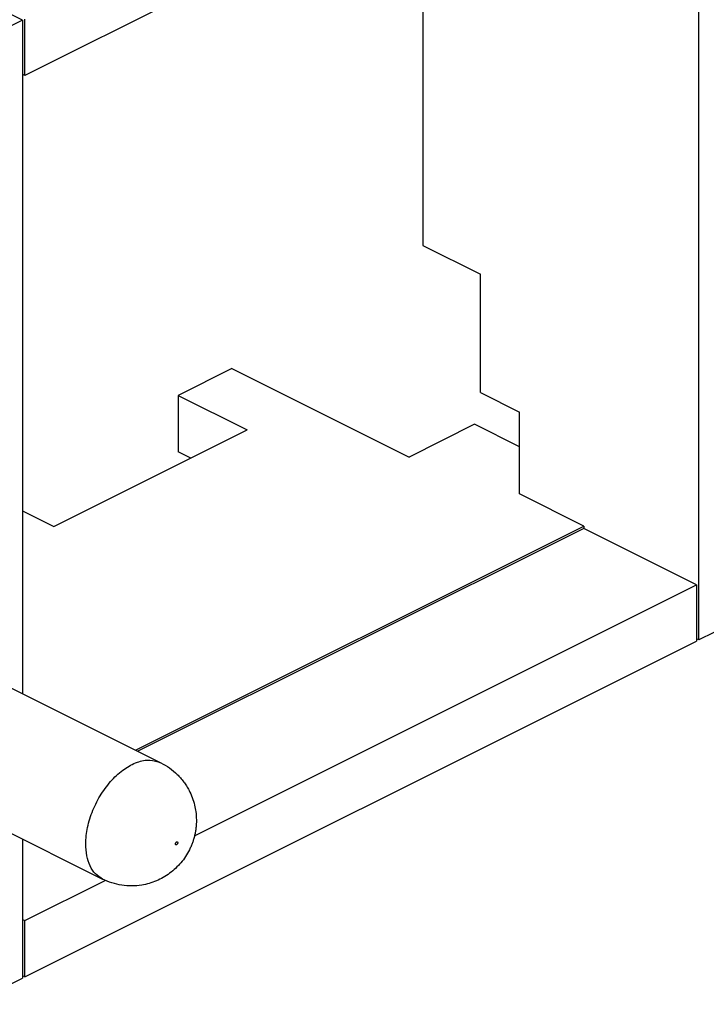
# Model space of a CAD drawing. Units: millimetres. Extents: x -210 to 0, y 0 to 297.
# Drawn here: x -30 to -20, y 260 to 275 of the extents above; entities that cross this region are included whole.
import ezdxf

# ---------------------------------------------------------------- set-up
doc = ezdxf.new("R2010")
doc.units = ezdxf.units.MM

msp = doc.modelspace()

# ---------------------------------------------------------------- linework, layer by layer
at = {"color": 7, "linetype": 'Continuous'}
for p, q in [((-19.768, 265.197), (-19.768, 279.92)), ((-19.804, 279.036), (-30.127, 273.874)), ((-24.011, 276.932), (-24.011, 271.259)), ((-30.163, 274.722), (-31.931, 275.606)), ((-30.163, 274.722), (-32.744, 273.432)), ((-30.163, 274.722), (-30.163, 264.372)), ((-30.127, 273.874), (-30.127, 274.74)), ((-30.127, 273.874), (-30.163, 273.892)), ((-24.011, 271.259), (-23.127, 270.817)), ((-23.127, 268.998), (-23.127, 270.817)), ((-26.945, 269.369), (-27.773, 268.955)), ((-26.945, 269.369), (-24.223, 268.008)), ((-23.127, 268.998), (-22.526, 268.698)), ((-27.773, 268.955), (-27.773, 268.089)), ((-27.773, 268.955), (-26.712, 268.425)), ((-22.526, 267.442), (-22.526, 268.698)), ((-23.216, 268.512), (-24.223, 268.008)), ((-22.526, 268.167), (-23.216, 268.512)), ((-29.682, 266.94), (-26.712, 268.425)), ((-27.578, 267.992), (-27.773, 268.089)), ((-21.536, 266.947), (-22.526, 267.442)), ((-30.163, 267.18), (-29.682, 266.94)), ((-28.425, 263.503), (-21.536, 266.947)), ((-21.536, 266.912), (-28.389, 263.485)), ((-21.536, 266.947), (-21.536, 266.912)), ((-19.804, 266.046), (-21.536, 266.912)), ((-17.187, 266.488), (-19.768, 265.197)), ((-27.519, 262.188), (-19.804, 266.046)), ((-19.804, 266.046), (-19.804, 265.18)), ((-30.127, 260.018), (-19.804, 265.18)), ((-19.768, 265.197), (-19.804, 265.215)), ((-31.483, 265.032), (-28.036, 263.309)), ((-32.378, 263.243), (-28.931, 261.52)), ((-30.163, 262.136), (-30.163, 260)), ((-30.127, 260.884), (-28.892, 261.501)), ((-30.163, 260.901), (-30.127, 260.884)), ((-30.127, 260.018), (-30.127, 260.884)), ((-30.127, 260.018), (-30.163, 260.035)), ((-30.971, 259.596), (-30.163, 260))]:
    msp.add_line(p, q, dxfattribs=at)
at = {"color": 2, "linetype": 'Continuous'}
for points, knots in [([(-28.931, 261.52), (-28.969, 261.545), (-29.05, 261.596), (-29.131, 261.726), (-29.181, 261.884), (-29.198, 262.085), (-29.169, 262.323), (-29.088, 262.583), (-28.96, 262.83), (-28.797, 263.045), (-28.61, 263.215), (-28.412, 263.322), (-28.211, 263.367), (-28.092, 263.327), (-28.036, 263.309)], [0, 0, 0, 0, 0.136746, 0.283636, 0.447266, 0.629722, 0.886151, 1.161211, 1.442182, 1.715306, 1.968211, 2.192555, 2.387297, 2.562186, 2.562186, 2.562186, 2.562186]), ([(-27.812, 262.061), (-27.811, 262.057), (-27.811, 262.051), (-27.803, 262.045), (-27.793, 262.047), (-27.784, 262.055), (-27.778, 262.066), (-27.776, 262.077), (-27.777, 262.088), (-27.785, 262.094), (-27.795, 262.091), (-27.804, 262.084), (-27.81, 262.073), (-27.811, 262.065), (-27.812, 262.061)], [0, 0, 0, 0, 0.0099275, 0.0179186, 0.026887, 0.0383632, 0.0512632, 0.063504, 0.0734315, 0.0814226, 0.090391, 0.1018672, 0.1147671, 0.1270079, 0.1270079, 0.1270079, 0.1270079])]:
    msp.add_open_spline(points, degree=3, knots=knots, dxfattribs=at)
at = {"color": 7, "linetype": 'Continuous'}
msp.add_open_spline([(-28.036, 263.309), (-27.991, 263.283), (-27.901, 263.233), (-27.804, 263.15), (-27.733, 263.075), (-27.686, 263.016), (-27.641, 262.951), (-27.596, 262.872), (-27.552, 262.774), (-27.518, 262.664), (-27.497, 262.55), (-27.49, 262.454), (-27.491, 262.371), (-27.496, 262.31), (-27.505, 262.249), (-27.518, 262.19), (-27.533, 262.133), (-27.551, 262.078), (-27.572, 262.025), (-27.622, 261.917), (-27.721, 261.766), (-27.895, 261.603), (-28.102, 261.485), (-28.303, 261.427), (-28.484, 261.412), (-28.638, 261.423), (-28.789, 261.457), (-28.884, 261.499), (-28.931, 261.52)], degree=3, knots=[0, 0, 0, 0, 0.154213, 0.308481, 0.380748, 0.463623, 0.534998, 0.616672, 0.737073, 0.857677, 0.960235, 1.085673, 1.144089, 1.209166, 1.26919, 1.329183, 1.390926, 1.446696, 1.501802, 1.562902, 1.800673, 2.039091, 2.273592, 2.50728, 2.661349, 2.815237, 2.969505, 3.123718, 3.123718, 3.123718, 3.123718], dxfattribs=at)

doc.saveas('drawing.dxf')
